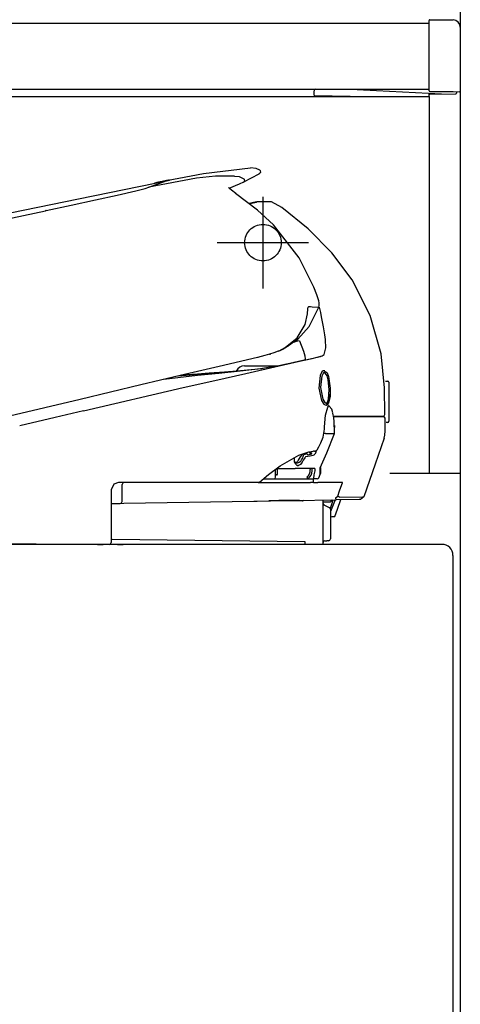
# Model space of a CAD drawing. Units: millimetres. Extents: x -395 to -10, y 7 to 287.
# Drawn here: x -77 to -71, y 92 to 105 of the extents above; entities that cross this region are included whole.
import ezdxf

# ---------------------------------------------------------------- set-up
doc = ezdxf.new("R2010")
doc.units = ezdxf.units.MM
doc.linetypes.add('CENTER', pattern=[12, 7.5, -1.5, 1.5, -1.5])
doc.linetypes.add('DASHED', pattern=[4.5, 3, -1.5])

# ---------------------------------------------------------------- blocks, each defined once
blk = doc.blocks.new('VIS_UWRC1_L0024')
at = {"color": 0, "linetype": 'Continuous'}
for p, q in [((-70.557, 114.864), (-70.557, 104.985)), ((-70.982, 104.039), (-70.982, 98.889)), ((-70.557, 104.039), (-70.557, 98.889))]:
    blk.add_line(p, q, dxfattribs=at)
at = {"color": 20, "linetype": 'Continuous'}
for p, q in [((-121.707, 105.039), (-70.982, 105.039)), ((-70.982, 104.959), (-70.982, 105.078)), ((-70.972, 105.088), (-70.656, 105.085)), ((-70.982, 104.113), (-70.982, 104.959)), ((-70.557, 104.985), (-70.557, 104.959)), ((-70.557, 104.959), (-70.557, 104.109)), ((-121.707, 104.139), (-70.982, 104.139)), ((-72.557, 104.058), (-72.557, 104.114)), ((-72.532, 104.139), (-72.057, 104.139)), ((-72.057, 104.139), (-70.815, 104.073)), ((-70.982, 104.071), (-70.972, 104.071)), ((-70.982, 104.039), (-70.982, 104.071)), ((-70.656, 104.1), (-70.972, 104.103)), ((-70.972, 104.071), (-70.617, 104.074)), ((-70.567, 104.099), (-70.656, 104.1)), ((-70.607, 104.1), (-70.607, 104.084)), ((-70.557, 104.109), (-70.557, 104.039)), ((-121.707, 104.039), (-70.982, 104.039)), ((-72.069, 104.039), (-72.547, 104.048)), ((-72.065, 104.039), (-72.069, 104.039)), ((-71.523, 98.889), (-70.557, 98.889))]:
    blk.add_line(p, q, dxfattribs=at)
at = {"color": 0, "linetype": 'CENTER'}
for p, q in [((-73.257, 102.664), (-73.257, 101.414)), ((-72.632, 102.039), (-73.882, 102.039))]:
    blk.add_line(p, q, dxfattribs=at)
at = {"color": 0, "linetype": 'DASHED'}
blk.add_circle((-73.257, 102.039), 0.25, dxfattribs=at)
at = {"color": 20, "linetype": 'Continuous'}
for centre, radius, start, end in [((-70.972, 105.078), 0.01, 89.5, 180), ((-70.657, 104.985), 0.1, 360, 89.5), ((-72.532, 104.114), 0.025, 90, 180), ((-70.972, 104.113), 0.01, 180, 269.5), ((-70.617, 104.084), 0.01, 270.5, 360), ((-70.567, 104.109), 0.01, 269.5, 360), ((-72.547, 104.058), 0.01, 180, 269)]:
    blk.add_arc(centre, radius, start, end, dxfattribs=at)
blk = doc.blocks.new('VIS_UWRC1_L0027')
at = {"color": 112, "linetype": 'Continuous'}
for p, q in [((-73.509, 100.354), (-73.043, 100.354)), ((-71.581, 100.147), (-71.549, 100.147)), ((-71.534, 100.132), (-71.534, 99.597)), ((-72.281, 99.664), (-72.292, 99.664)), ((-72.28, 99.539), (-72.28, 99.514)), ((-72.278, 99.49), (-72.279, 99.49)), ((-71.549, 99.582), (-71.57, 99.582)), ((-72.277, 99.429), (-72.278, 99.429)), ((-72.824, 99.045), (-72.824, 99.103)), ((-72.687, 99.147), (-72.7, 99.147)), ((-72.679, 99.151), (-72.667, 99.151)), ((-72.614, 99.163), (-72.614, 99.163)), ((-72.614, 99.16), (-72.614, 99.16)), ((-72.606, 99.165), (-72.592, 99.165)), ((-72.55, 99.19), (-72.562, 99.19)), ((-72.55, 99.19), (-72.529, 99.179)), ((-72.537, 99.193), (-72.538, 99.193)), ((-73.069, 98.952), (-72.817, 98.952)), ((-73.059, 98.948), (-73.059, 98.952)), ((-73.059, 98.874), (-73.059, 98.948)), ((-72.609, 98.954), (-72.609, 98.94)), ((-72.584, 98.922), (-72.584, 98.952)), ((-73.084, 98.834), (-73.084, 98.941)), ((-73.069, 98.863), (-73.084, 98.863)), ((-73.059, 98.874), (-73.059, 98.873)), ((-72.638, 98.809), (-72.638, 98.817)), ((-72.609, 98.94), (-72.609, 98.937)), ((-72.584, 98.919), (-72.584, 98.922)), ((-72.562, 98.817), (-72.562, 98.809)), ((-72.492, 98.825), (-72.492, 98.825)), ((-72.471, 98.875), (-72.472, 98.875)), ((-75.184, 98.689), (-75.184, 98.734)), ((-75.184, 98.5), (-75.184, 98.689)), ((-73.299, 98.759), (-73.32, 98.759)), ((-73.299, 98.759), (-72.608, 98.759)), ((-73.254, 98.809), (-73.234, 98.809)), ((-73.234, 98.809), (-73.109, 98.809)), ((-73.109, 98.809), (-72.709, 98.809)), ((-72.709, 98.809), (-72.638, 98.809)), ((-72.638, 98.809), (-72.562, 98.809)), ((-72.564, 98.759), (-72.608, 98.759)), ((-72.564, 98.784), (-72.564, 98.809)), ((-72.564, 98.759), (-72.564, 98.784)), ((-72.564, 98.759), (-72.505, 98.759)), ((-75.334, 98.473), (-75.209, 98.475)), ((-75.209, 98.475), (-75.159, 98.476)), ((-75.159, 98.476), (-73.38, 98.506)), ((-73.38, 98.506), (-73.338, 98.506)), ((-73.338, 98.506), (-72.972, 98.513)), ((-72.717, 98.509), (-73.174, 98.509)), ((-72.755, 98.516), (-73.041, 98.516)), ((-72.972, 98.513), (-72.845, 98.515)), ((-72.845, 98.515), (-72.257, 98.525)), ((-72.698, 98.517), (-72.703, 98.514)), ((-72.434, 97.914), (-72.434, 98.519)), ((-72.434, 98.497), (-72.334, 98.498)), ((-72.373, 98.429), (-72.42, 98.452)), ((-72.348, 98.416), (-72.373, 98.429)), ((-72.334, 98.394), (-72.334, 97.989)), ((-75.519, 97.914), (-75.516, 97.914)), ((-75.516, 97.914), (-75.466, 97.913)), ((-75.466, 97.913), (-75.449, 97.913)), ((-75.334, 97.987), (-75.319, 97.987)), ((-75.319, 97.987), (-72.684, 97.954)), ((-75.244, 97.914), (-75.241, 97.914)), ((-75.241, 97.914), (-75.191, 97.913)), ((-75.191, 97.913), (-75.174, 97.913)), ((-72.684, 97.954), (-72.684, 97.914)), ((-72.409, 97.964), (-72.384, 97.964)), ((-72.359, 97.964), (-72.384, 97.964)), ((-70.657, 97.664), (-70.657, 97.59))]:
    blk.add_line(p, q, dxfattribs=at)
for points in [[(-74.575, 102.887), (-74.072, 102.983), (-73.426, 103.061)], [(-73.304, 102.985), (-73.307, 102.983), (-73.315, 102.978), (-73.522, 102.865)], [(-73.298, 103.029), (-73.35, 103.055), (-73.426, 103.061)], [(-73.304, 102.985), (-73.293, 102.992), (-73.287, 103.005), (-73.29, 103.02), (-73.298, 103.029)], [(-78.718, 102.033), (-76.898, 102.409), (-75.78, 102.64), (-74.73, 102.855)], [(-73.645, 102.95), (-73.906, 102.948), (-74.164, 102.919), (-74.816, 102.797)], [(-74.816, 102.797), (-74.654, 102.857), (-74.605, 102.876), (-74.586, 102.884)], [(-74.735, 102.854), (-74.741, 102.853), (-74.741, 102.853), (-74.741, 102.853), (-74.741, 102.853), (-74.741, 102.853), (-74.741, 102.853), (-74.741, 102.853), (-74.741, 102.853), (-74.741, 102.853), (-74.741, 102.853), (-74.735, 102.854)], [(-74.735, 102.854), (-74.741, 102.853), (-74.741, 102.853), (-74.741, 102.853), (-74.741, 102.853), (-74.741, 102.853), (-74.741, 102.853), (-74.741, 102.853), (-74.741, 102.853), (-74.741, 102.853), (-74.735, 102.854)], [(-74.735, 102.854), (-74.726, 102.856), (-74.713, 102.859), (-74.695, 102.862), (-74.664, 102.869)], [(-74.664, 102.869), (-74.685, 102.865), (-74.704, 102.861), (-74.719, 102.858), (-74.735, 102.854)], [(-74.71, 102.859), (-74.72, 102.857), (-74.734, 102.855)], [(-74.734, 102.855), (-74.723, 102.857), (-74.71, 102.859)], [(-74.734, 102.855), (-74.734, 102.855), (-74.734, 102.855)], [(-74.7, 102.862), (-74.715, 102.858), (-74.716, 102.858), (-74.716, 102.858), (-74.716, 102.858), (-74.716, 102.858), (-74.716, 102.858), (-74.716, 102.858), (-74.716, 102.858), (-74.716, 102.858), (-74.716, 102.858), (-74.715, 102.858), (-74.7, 102.862)], [(-74.697, 102.862), (-74.702, 102.861), (-74.705, 102.86), (-74.708, 102.86), (-74.71, 102.859)], [(-74.71, 102.859), (-74.709, 102.86), (-74.707, 102.86), (-74.704, 102.861), (-74.697, 102.862)], [(-74.71, 102.859), (-74.71, 102.859), (-74.71, 102.859)], [(-74.71, 102.859), (-74.71, 102.859), (-74.71, 102.859)], [(-74.671, 102.867), (-74.678, 102.866), (-74.685, 102.865), (-74.691, 102.863), (-74.7, 102.862)], [(-74.7, 102.862), (-74.694, 102.863), (-74.688, 102.864), (-74.682, 102.865), (-74.671, 102.867)], [(-74.697, 102.862), (-74.648, 102.872), (-74.586, 102.885)], [(-74.586, 102.885), (-74.635, 102.875), (-74.697, 102.862)], [(-74.676, 102.866), (-74.654, 102.871), (-74.627, 102.876)], [(-74.607, 102.88), (-74.621, 102.877), (-74.635, 102.875), (-74.649, 102.872), (-74.671, 102.867)], [(-74.671, 102.867), (-74.657, 102.87), (-74.643, 102.873), (-74.629, 102.876), (-74.607, 102.88)], [(-74.615, 102.879), (-74.625, 102.877), (-74.636, 102.874), (-74.647, 102.872), (-74.664, 102.869)], [(-74.664, 102.869), (-74.653, 102.871), (-74.642, 102.873), (-74.631, 102.875), (-74.615, 102.879)], [(-74.585, 102.885), (-74.599, 102.882), (-74.616, 102.879)], [(-74.616, 102.878), (-74.602, 102.881), (-74.586, 102.884)], [(-74.616, 102.879), (-74.612, 102.879), (-74.608, 102.88)], [(-74.608, 102.88), (-74.611, 102.879), (-74.616, 102.878)], [(-74.616, 102.879), (-74.616, 102.879), (-74.616, 102.879)], [(-74.616, 102.878), (-74.616, 102.878), (-74.616, 102.878)], [(-74.585, 102.885), (-74.591, 102.884), (-74.598, 102.882), (-74.604, 102.881), (-74.615, 102.879)], [(-74.615, 102.879), (-74.608, 102.88), (-74.601, 102.882), (-74.595, 102.883), (-74.585, 102.885)], [(-74.586, 102.885), (-74.59, 102.884), (-74.595, 102.883), (-74.6, 102.882), (-74.608, 102.88)], [(-74.608, 102.88), (-74.603, 102.881), (-74.598, 102.882), (-74.593, 102.883), (-74.585, 102.885)], [(-74.585, 102.885), (-74.59, 102.884), (-74.595, 102.883), (-74.599, 102.882), (-74.607, 102.88)], [(-74.607, 102.88), (-74.602, 102.881), (-74.597, 102.882), (-74.592, 102.883), (-74.585, 102.885)], [(-74.586, 102.884), (-74.568, 102.888), (-74.545, 102.893)], [(-74.586, 102.885), (-74.578, 102.886), (-74.568, 102.888)], [(-74.568, 102.888), (-74.576, 102.887), (-74.586, 102.885)], [(-74.586, 102.884), (-74.586, 102.884), (-74.586, 102.885)], [(-74.586, 102.885), (-74.586, 102.885), (-74.586, 102.885)], [(-74.582, 102.885), (-74.584, 102.885), (-74.586, 102.885)], [(-74.586, 102.885), (-74.586, 102.885), (-74.586, 102.885)], [(-74.586, 102.885), (-74.585, 102.885), (-74.585, 102.885)], [(-74.585, 102.885), (-74.567, 102.888), (-74.545, 102.893)], [(-74.543, 102.893), (-74.549, 102.892), (-74.557, 102.891), (-74.566, 102.889), (-74.585, 102.885)], [(-74.585, 102.885), (-74.573, 102.887), (-74.562, 102.89), (-74.553, 102.891), (-74.543, 102.893)], [(-74.545, 102.893), (-74.563, 102.889), (-74.585, 102.885)], [(-74.585, 102.885), (-74.583, 102.885), (-74.582, 102.885), (-74.581, 102.886), (-74.579, 102.886)], [(-74.579, 102.886), (-74.58, 102.886), (-74.581, 102.886), (-74.583, 102.885), (-74.585, 102.885)], [(-74.585, 102.885), (-74.585, 102.885), (-74.585, 102.885)], [(-74.585, 102.885), (-74.584, 102.885), (-74.582, 102.885)], [(-74.585, 102.885), (-74.585, 102.885), (-74.585, 102.885)], [(-74.585, 102.885), (-74.585, 102.885), (-74.585, 102.885)], [(-74.585, 102.885), (-74.585, 102.885)], [(-74.585, 102.885), (-74.585, 102.885), (-74.585, 102.885)], [(-74.585, 102.885), (-74.585, 102.885), (-74.585, 102.885)], [(-74.582, 102.885), (-74.569, 102.888), (-74.568, 102.888), (-74.568, 102.888)], [(-74.568, 102.888), (-74.568, 102.888), (-74.569, 102.888), (-74.582, 102.885)], [(-74.579, 102.886), (-74.563, 102.889), (-74.562, 102.889), (-74.562, 102.889), (-74.562, 102.889), (-74.562, 102.889), (-74.562, 102.889), (-74.562, 102.889), (-74.562, 102.889), (-74.562, 102.889), (-74.562, 102.889), (-74.563, 102.889), (-74.579, 102.886)], [(-74.568, 102.888), (-74.568, 102.888), (-74.568, 102.888)], [(-74.568, 102.888), (-74.568, 102.888), (-74.568, 102.888)], [(-74.545, 102.893), (-74.545, 102.893), (-74.545, 102.893), (-74.545, 102.893)], [(-74.543, 102.893), (-74.537, 102.894), (-74.537, 102.895), (-74.537, 102.895), (-74.537, 102.895), (-74.537, 102.895), (-74.537, 102.895), (-74.537, 102.895), (-74.537, 102.895), (-74.537, 102.894), (-74.543, 102.893)], [(-73.522, 102.865), (-73.584, 102.837), (-73.722, 102.781)], [(-73.645, 102.95), (-73.581, 102.942), (-73.517, 102.91)], [(-73.522, 102.865), (-73.512, 102.872), (-73.505, 102.886), (-73.508, 102.901), (-73.517, 102.91)], [(-76.222, 102.478), (-75.879, 102.551), (-75.545, 102.623), (-75.251, 102.688), (-74.996, 102.747), (-74.87, 102.78), (-74.816, 102.797)], [(-73.628, 102.711), (-73.689, 102.757), (-73.714, 102.778), (-73.723, 102.787), (-73.725, 102.791), (-73.727, 102.793)], [(-73.629, 102.712), (-73.629, 102.712), (-73.63, 102.711)], [(-73.113, 102.284), (-73.33, 102.485), (-73.63, 102.711)], [(-73.341, 102.596), (-73.386, 102.587), (-73.442, 102.575)], [(-73.437, 102.574), (-73.346, 102.594), (-73.343, 102.595), (-73.341, 102.596)], [(-73, 102.521), (-73.141, 102.598), (-73.341, 102.596)], [(-81.544, 101.378), (-79.203, 101.847), (-76.231, 102.476)], [(-76.222, 102.478), (-76.226, 102.477), (-76.231, 102.476)], [(-71.639, 100.518), (-71.789, 101.043), (-72.037, 101.529), (-72.314, 101.9), (-72.639, 102.23), (-73, 102.521)], [(-72.559, 101.431), (-72.761, 101.832), (-73.113, 102.284)], [(-72.492, 101.244), (-72.519, 101.327), (-72.559, 101.431)], [(-72.493, 101.158), (-72.488, 101.177), (-72.486, 101.196), (-72.486, 101.215), (-72.492, 101.244)], [(-72.975, 100.589), (-72.788, 100.737), (-72.68, 100.922), (-72.646, 101.068), (-72.642, 101.134), (-72.636, 101.158), (-72.631, 101.165), (-72.624, 101.167), (-72.607, 101.166), (-72.584, 101.163), (-72.493, 101.158)], [(-72.781, 100.719), (-72.625, 100.894), (-72.493, 101.158)], [(-72.454, 101.027), (-72.467, 101.086), (-72.485, 101.159)], [(-72.41, 100.779), (-72.428, 100.888), (-72.454, 101.027)], [(-73.034, 100.561), (-72.91, 100.628), (-72.786, 100.737)], [(-72.756, 100.697), (-72.778, 100.692), (-72.8, 100.687), (-72.823, 100.681), (-72.857, 100.673)], [(-72.856, 100.669), (-72.82, 100.69), (-72.778, 100.722)], [(-72.783, 100.732), (-72.806, 100.707), (-72.841, 100.68)], [(-72.822, 100.697), (-72.804, 100.712), (-72.783, 100.732)], [(-72.786, 100.737), (-72.784, 100.735), (-72.783, 100.732)], [(-72.783, 100.732), (-72.779, 100.723), (-72.78, 100.721), (-72.781, 100.719)], [(-72.756, 100.697), (-72.702, 100.557), (-72.683, 100.493), (-72.679, 100.446), (-72.685, 100.435), (-72.693, 100.432)], [(-72.397, 100.601), (-72.397, 100.638), (-72.399, 100.676), (-72.402, 100.716), (-72.41, 100.779)], [(-73.047, 100.555), (-73.015, 100.569), (-72.975, 100.589)], [(-73.039, 100.562), (-73.042, 100.558), (-73.047, 100.555)], [(-73.041, 100.558), (-73.034, 100.561)], [(-73.039, 100.562), (-73.003, 100.576), (-72.96, 100.598)], [(-73.034, 100.561), (-73.021, 100.567), (-73.004, 100.575)], [(-72.978, 100.588), (-72.935, 100.613), (-72.888, 100.645)], [(-72.88, 100.651), (-72.856, 100.669), (-72.834, 100.687)], [(-72.446, 100.49), (-72.42, 100.508), (-72.397, 100.601)], [(-73.333, 100.471), (-73.854, 100.347), (-74.387, 100.221), (-74.926, 100.094), (-75.759, 99.897)], [(-73.047, 100.555), (-73.107, 100.533), (-73.168, 100.513), (-73.232, 100.495), (-73.333, 100.471)], [(-73.333, 100.471), (-73.329, 100.472), (-73.324, 100.473)], [(-73.333, 100.471), (-73.333, 100.471), (-73.333, 100.471)], [(-73.172, 100.512), (-73.165, 100.514), (-73.155, 100.517)], [(-72.693, 100.432), (-72.771, 100.413), (-72.931, 100.376)], [(-72.713, 100.427), (-72.772, 100.413), (-72.805, 100.406), (-72.822, 100.402), (-72.831, 100.4), (-72.832, 100.4), (-72.832, 100.4), (-72.832, 100.4), (-72.832, 100.4)], [(-72.755, 100.417), (-72.611, 100.451), (-72.49, 100.48)], [(-72.693, 100.432), (-72.584, 100.457), (-72.446, 100.49)], [(-72.49, 100.48), (-72.47, 100.484), (-72.446, 100.49)], [(-71.588, 99.689), (-71.592, 100.055), (-71.639, 100.518)], [(-75.713, 99.738), (-74.348, 100.057), (-73.916, 100.156), (-73.493, 100.252), (-73.092, 100.341), (-72.755, 100.417)], [(-73.291, 100.314), (-73.569, 100.281), (-73.859, 100.251), (-74.154, 100.221), (-74.612, 100.169)], [(-73.272, 100.316), (-73.76, 100.27), (-74.417, 100.215)], [(-73.509, 100.292), (-73.618, 100.283), (-73.622, 100.282), (-73.622, 100.282), (-73.622, 100.282), (-73.622, 100.282), (-73.622, 100.282)], [(-73.254, 100.319), (-73.366, 100.306), (-73.509, 100.292)], [(-73.265, 100.318), (-73.276, 100.316), (-73.291, 100.314)], [(-72.933, 100.376), (-73.041, 100.354), (-73.265, 100.318)], [(-73.994, 100.253), (-74.153, 100.241), (-74.364, 100.227)], [(-73.994, 100.253), (-74.022, 100.251), (-74.058, 100.248)], [(-73.613, 100.284), (-73.781, 100.27), (-73.994, 100.253)], [(-72.41, 100.289), (-72.431, 100.289), (-72.449, 100.274), (-72.475, 100.224), (-72.494, 100.052), (-72.456, 99.883), (-72.425, 99.833), (-72.407, 99.82), (-72.386, 99.818), (-72.363, 99.835), (-72.349, 99.866), (-72.335, 99.966)], [(-72.401, 100.278), (-72.401, 100.278), (-72.378, 100.259), (-72.358, 100.21), (-72.336, 100.05), (-72.337, 99.938), (-72.359, 99.846), (-72.369, 99.835), (-72.381, 99.832), (-72.406, 99.852), (-72.432, 99.901), (-72.465, 100.06), (-72.447, 100.217), (-72.425, 100.263), (-72.401, 100.278)], [(-72.416, 100.262), (-72.423, 100.261), (-72.432, 100.255)], [(-72.404, 100.257), (-72.409, 100.26), (-72.416, 100.262)], [(-72.393, 99.847), (-72.373, 99.86), (-72.359, 99.899), (-72.35, 100.032), (-72.364, 100.162), (-72.379, 100.217), (-72.404, 100.257)], [(-75.759, 99.897), (-77.21, 99.553), (-79.057, 99.116)], [(-72.413, 99.521), (-72.4, 99.683), (-72.368, 99.791), (-72.354, 99.814), (-72.353, 99.814), (-72.353, 99.815), (-72.353, 99.815), (-72.353, 99.815), (-72.353, 99.815), (-72.353, 99.815), (-72.353, 99.815), (-72.353, 99.815), (-72.353, 99.815)], [(-72.301, 99.712), (-72.316, 99.764), (-72.352, 99.802)], [(-75.713, 99.738), (-76.097, 99.648), (-76.584, 99.533)], [(-72.279, 99.49), (-72.281, 99.544), (-72.284, 99.596), (-72.289, 99.644), (-72.3, 99.708)], [(-72.243, 99.664), (-72.261, 99.664), (-72.283, 99.664)], [(-72.281, 99.664), (-71.654, 99.664), (-71.615, 99.664), (-71.612, 99.664), (-71.612, 99.664), (-71.612, 99.664), (-71.612, 99.664)], [(-71.613, 99.664), (-71.613, 99.664), (-71.613, 99.664), (-71.613, 99.664), (-71.613, 99.664), (-71.613, 99.664), (-71.615, 99.664), (-71.654, 99.664), (-72.243, 99.664)], [(-71.613, 99.664), (-71.597, 99.67), (-71.588, 99.689)], [(-71.587, 99.639), (-71.593, 99.655), (-71.612, 99.664)], [(-71.585, 99.465), (-71.586, 99.542), (-71.587, 99.639)], [(-72.467, 99.301), (-72.435, 99.381), (-72.416, 99.488)], [(-72.416, 99.488), (-72.416, 99.503), (-72.416, 99.522)], [(-72.278, 99.429), (-72.278, 99.456), (-72.279, 99.49)], [(-72.277, 99.429), (-72.278, 99.49)], [(-72.472, 98.96), (-72.385, 99.166), (-72.278, 99.429)], [(-72.4, 99.428), (-72.403, 99.429), (-72.408, 99.43), (-72.414, 99.431), (-72.424, 99.434)], [(-72.4, 99.428), (-72.351, 99.429), (-72.303, 99.429)], [(-72.4, 99.428), (-72.4, 99.428), (-72.4, 99.428)], [(-72.303, 99.429), (-72.292, 99.429), (-72.278, 99.429)], [(-72.278, 99.429), (-72.278, 99.429), (-72.278, 99.429)], [(-71.6, 99.366), (-71.72, 99.012), (-71.875, 98.564)], [(-71.6, 99.366), (-71.589, 99.409), (-71.585, 99.465)], [(-72.516, 99.207), (-72.494, 99.248), (-72.466, 99.301)], [(-73.019, 98.986), (-72.764, 99.132), (-72.631, 99.179), (-72.538, 99.193)], [(-72.748, 99.11), (-72.774, 99.064)], [(-72.7, 99.147), (-72.724, 99.137), (-72.747, 99.11)], [(-72.74, 99.052), (-72.728, 99.072), (-72.713, 99.097)], [(-72.693, 99.086), (-72.705, 99.066), (-72.72, 99.04)], [(-72.713, 99.097), (-72.708, 99.114), (-72.702, 99.128), (-72.696, 99.139), (-72.692, 99.144), (-72.687, 99.147)], [(-72.679, 99.151), (-72.688, 99.149), (-72.7, 99.147)], [(-72.668, 99.111), (-72.673, 99.109), (-72.679, 99.104), (-72.685, 99.098), (-72.693, 99.086)], [(-72.687, 99.147), (-72.678, 99.149), (-72.667, 99.151)], [(-72.679, 99.151), (-72.682, 99.151), (-72.686, 99.15)], [(-72.572, 99.129), (-72.611, 99.121), (-72.668, 99.111)], [(-72.637, 99.135), (-72.647, 99.146), (-72.667, 99.151)], [(-72.596, 99.149), (-72.613, 99.143), (-72.637, 99.135)], [(-72.615, 99.159), (-72.617, 99.167), (-72.618, 99.183)], [(-72.609, 99.164), (-72.612, 99.163), (-72.616, 99.162)], [(-72.614, 99.163), (-72.614, 99.163), (-72.614, 99.163), (-72.614, 99.163), (-72.614, 99.163), (-72.614, 99.163), (-72.614, 99.163), (-72.614, 99.163), (-72.614, 99.163), (-72.614, 99.163), (-72.614, 99.163), (-72.614, 99.163), (-72.614, 99.163), (-72.614, 99.163), (-72.614, 99.163), (-72.614, 99.163), (-72.614, 99.163), (-72.615, 99.163), (-72.615, 99.163), (-72.615, 99.163), (-72.615, 99.163), (-72.615, 99.163), (-72.615, 99.163), (-72.615, 99.163), (-72.615, 99.163), (-72.615, 99.163), (-72.615, 99.163), (-72.615, 99.163), (-72.615, 99.163), (-72.615, 99.163), (-72.615, 99.163), (-72.615, 99.163), (-72.615, 99.163), (-72.615, 99.163), (-72.615, 99.163), (-72.615, 99.163), (-72.615, 99.163), (-72.615, 99.163), (-72.615, 99.163), (-72.615, 99.163), (-72.615, 99.163), (-72.615, 99.163), (-72.615, 99.163), (-72.615, 99.163), (-72.615, 99.163), (-72.615, 99.163), (-72.616, 99.163), (-72.616, 99.163), (-72.616, 99.163), (-72.616, 99.163), (-72.616, 99.163)], [(-72.614, 99.16), (-72.604, 99.162), (-72.592, 99.165)], [(-72.606, 99.165), (-72.606, 99.165), (-72.606, 99.165), (-72.606, 99.165), (-72.606, 99.165), (-72.607, 99.165), (-72.607, 99.165), (-72.607, 99.165), (-72.607, 99.165), (-72.607, 99.165), (-72.607, 99.165), (-72.608, 99.165), (-72.608, 99.165), (-72.608, 99.165), (-72.608, 99.165), (-72.608, 99.165), (-72.609, 99.165), (-72.609, 99.165), (-72.609, 99.165), (-72.609, 99.165), (-72.609, 99.164), (-72.609, 99.164), (-72.61, 99.164), (-72.61, 99.164), (-72.61, 99.164), (-72.61, 99.164), (-72.61, 99.164), (-72.61, 99.164), (-72.611, 99.164), (-72.611, 99.164), (-72.611, 99.164), (-72.611, 99.164), (-72.611, 99.164), (-72.611, 99.164), (-72.612, 99.164), (-72.612, 99.164), (-72.612, 99.164), (-72.612, 99.164), (-72.612, 99.164), (-72.612, 99.164), (-72.613, 99.164), (-72.613, 99.164), (-72.613, 99.164), (-72.613, 99.164), (-72.613, 99.164), (-72.613, 99.164), (-72.614, 99.164), (-72.614, 99.163), (-72.614, 99.163), (-72.614, 99.163), (-72.614, 99.163)], [(-72.609, 99.164), (-72.609, 99.164), (-72.609, 99.164), (-72.609, 99.164), (-72.609, 99.164), (-72.609, 99.164), (-72.609, 99.164), (-72.61, 99.164), (-72.61, 99.164), (-72.61, 99.164), (-72.61, 99.164), (-72.61, 99.164), (-72.61, 99.164), (-72.61, 99.164), (-72.61, 99.164), (-72.61, 99.164), (-72.61, 99.164), (-72.611, 99.164), (-72.611, 99.164), (-72.611, 99.164), (-72.611, 99.164), (-72.611, 99.164), (-72.611, 99.164), (-72.611, 99.164), (-72.611, 99.164), (-72.611, 99.164), (-72.611, 99.164), (-72.612, 99.164), (-72.612, 99.164), (-72.612, 99.164), (-72.612, 99.164), (-72.612, 99.164), (-72.612, 99.164), (-72.612, 99.164), (-72.612, 99.164), (-72.612, 99.164), (-72.612, 99.164), (-72.613, 99.164), (-72.613, 99.164), (-72.613, 99.164), (-72.613, 99.164), (-72.613, 99.164), (-72.613, 99.164), (-72.613, 99.163), (-72.613, 99.163), (-72.613, 99.163), (-72.614, 99.163), (-72.614, 99.163), (-72.614, 99.163), (-72.614, 99.163), (-72.614, 99.163)], [(-72.614, 99.16), (-72.608, 99.16), (-72.603, 99.159), (-72.597, 99.157), (-72.59, 99.151)], [(-72.606, 99.165), (-72.607, 99.164), (-72.609, 99.164)], [(-72.605, 99.165), (-72.605, 99.165), (-72.606, 99.165)], [(-72.572, 99.184), (-72.595, 99.176), (-72.604, 99.17), (-72.605, 99.165)], [(-72.59, 99.151), (-72.592, 99.15), (-72.596, 99.149)], [(-72.562, 99.19), (-72.566, 99.187), (-72.572, 99.184)], [(-72.529, 99.179), (-72.548, 99.148), (-72.559, 99.136), (-72.572, 99.129)], [(-73.306, 98.765), (-73.18, 98.869), (-73.019, 98.986)], [(-72.801, 99.003), (-72.808, 99.011), (-72.815, 99.02), (-72.82, 99.029), (-72.824, 99.045)], [(-72.819, 99.036), (-72.819, 99.037), (-72.82, 99.038)], [(-72.55, 98.952), (-72.646, 98.952), (-72.817, 98.952)], [(-72.805, 99.03), (-72.806, 99.03), (-72.806, 99.03)], [(-72.799, 99.034), (-72.801, 99.033), (-72.805, 99.03)], [(-72.805, 99.03), (-72.805, 99.03)], [(-72.801, 99.003), (-72.801, 99.003), (-72.801, 99.003)], [(-72.801, 99.003), (-72.795, 99), (-72.791, 98.997), (-72.787, 98.994), (-72.782, 98.99)], [(-72.8, 99.027), (-72.8, 99.027), (-72.799, 99.027)], [(-72.799, 99.027), (-72.798, 99.027), (-72.796, 99.027)], [(-72.774, 99.064), (-72.785, 99.049), (-72.798, 99.034)], [(-72.796, 99.027), (-72.784, 99.028), (-72.772, 99.033), (-72.759, 99.039), (-72.74, 99.052)], [(-72.78, 98.99), (-72.781, 98.99), (-72.782, 98.99)], [(-72.777, 98.99), (-72.778, 98.99), (-72.78, 98.99)], [(-72.72, 99.04), (-72.745, 99.008), (-72.76, 98.996), (-72.777, 98.99)], [(-72.543, 98.922), (-72.542, 98.944), (-72.545, 98.95), (-72.55, 98.952)], [(-72.469, 98.965), (-72.47, 98.963), (-72.472, 98.96)], [(-72.472, 98.875), (-72.472, 98.913), (-72.472, 98.96)], [(-72.469, 98.966), (-72.469, 98.931), (-72.469, 98.885)], [(-72.652, 98.834), (-72.651, 98.836), (-72.649, 98.837), (-72.648, 98.838), (-72.646, 98.84), (-72.645, 98.842), (-72.643, 98.843), (-72.642, 98.845), (-72.64, 98.846), (-72.639, 98.848), (-72.638, 98.85), (-72.636, 98.851), (-72.635, 98.853), (-72.634, 98.855), (-72.632, 98.857), (-72.631, 98.859), (-72.63, 98.861), (-72.629, 98.863), (-72.628, 98.865), (-72.627, 98.867), (-72.626, 98.869), (-72.625, 98.871), (-72.623, 98.873), (-72.623, 98.875), (-72.622, 98.877), (-72.621, 98.879), (-72.62, 98.881), (-72.619, 98.883), (-72.618, 98.885), (-72.617, 98.888), (-72.617, 98.89), (-72.616, 98.892), (-72.615, 98.894), (-72.615, 98.897), (-72.614, 98.899), (-72.613, 98.901), (-72.613, 98.904), (-72.612, 98.906), (-72.612, 98.908), (-72.611, 98.911), (-72.611, 98.913), (-72.611, 98.915), (-72.61, 98.918), (-72.61, 98.92), (-72.61, 98.923), (-72.61, 98.925), (-72.609, 98.927), (-72.609, 98.93), (-72.609, 98.932), (-72.609, 98.935), (-72.609, 98.937)], [(-72.652, 98.834), (-72.652, 98.833), (-72.652, 98.833), (-72.652, 98.832), (-72.652, 98.831), (-72.652, 98.83), (-72.652, 98.829), (-72.652, 98.829), (-72.652, 98.828), (-72.652, 98.827), (-72.652, 98.826), (-72.652, 98.826), (-72.651, 98.825), (-72.651, 98.824), (-72.651, 98.824), (-72.651, 98.823), (-72.651, 98.822), (-72.65, 98.821), (-72.65, 98.821), (-72.65, 98.82), (-72.65, 98.819), (-72.649, 98.819), (-72.649, 98.818), (-72.649, 98.818), (-72.649, 98.817), (-72.648, 98.817), (-72.648, 98.816), (-72.648, 98.815), (-72.647, 98.815), (-72.647, 98.814), (-72.647, 98.814), (-72.646, 98.814), (-72.646, 98.813), (-72.645, 98.813), (-72.645, 98.812), (-72.645, 98.812), (-72.644, 98.812), (-72.644, 98.811), (-72.643, 98.811), (-72.643, 98.811), (-72.643, 98.81), (-72.642, 98.81), (-72.642, 98.81), (-72.641, 98.81), (-72.641, 98.81), (-72.64, 98.809), (-72.64, 98.809), (-72.64, 98.809), (-72.639, 98.809), (-72.639, 98.809), (-72.638, 98.809)], [(-72.562, 98.817), (-72.554, 98.863), (-72.543, 98.922)], [(-72.492, 98.825), (-72.483, 98.847), (-72.472, 98.875)], [(-72.472, 98.875), (-72.472, 98.876), (-72.471, 98.876), (-72.471, 98.876), (-72.471, 98.876), (-72.471, 98.876), (-72.471, 98.876), (-72.471, 98.877), (-72.471, 98.877), (-72.471, 98.877), (-72.471, 98.877), (-72.471, 98.877), (-72.471, 98.877), (-72.471, 98.878), (-72.47, 98.878), (-72.47, 98.878), (-72.47, 98.878), (-72.47, 98.878), (-72.47, 98.879), (-72.47, 98.879), (-72.47, 98.879), (-72.47, 98.879), (-72.47, 98.879), (-72.47, 98.879), (-72.47, 98.88), (-72.47, 98.88), (-72.47, 98.88), (-72.47, 98.88), (-72.47, 98.88), (-72.47, 98.881), (-72.47, 98.881), (-72.47, 98.881), (-72.47, 98.881), (-72.469, 98.881), (-72.469, 98.882), (-72.469, 98.882), (-72.469, 98.882), (-72.469, 98.882), (-72.469, 98.882), (-72.469, 98.883), (-72.469, 98.883), (-72.469, 98.883), (-72.469, 98.883), (-72.469, 98.883), (-72.469, 98.883), (-72.469, 98.884), (-72.469, 98.884), (-72.469, 98.884), (-72.469, 98.884), (-72.469, 98.884), (-72.469, 98.885)], [(-75.234, 98.759), (-75.298, 98.736), (-75.334, 98.659)], [(-73.667, 98.759), (-74.009, 98.759), (-74.354, 98.759), (-74.699, 98.759), (-75.234, 98.759)], [(-75.159, 98.759), (-75.175, 98.753), (-75.184, 98.734)], [(-73.389, 98.759), (-73.443, 98.759), (-73.502, 98.759), (-73.565, 98.759), (-73.667, 98.759)], [(-73.322, 98.759), (-73.352, 98.759), (-73.389, 98.759)], [(-72.515, 98.809), (-72.535, 98.809), (-72.562, 98.809)], [(-72.169, 98.759), (-72.228, 98.759), (-72.293, 98.759), (-72.366, 98.759), (-72.505, 98.759)], [(-72.231, 98.575), (-72.208, 98.645), (-72.179, 98.734)], [(-72.179, 98.734), (-72.168, 98.757), (-72.168, 98.759), (-72.168, 98.759), (-72.169, 98.759)], [(-75.334, 98.659), (-75.334, 98.342), (-75.334, 97.939)], [(-72.265, 98.55), (-72.25, 98.561), (-72.231, 98.575)], [(-72.265, 98.55), (-72.262, 98.542), (-72.26, 98.535), (-72.258, 98.529), (-72.257, 98.525)], [(-72.21, 98.559), (-72.212, 98.561), (-72.216, 98.563), (-72.221, 98.567), (-72.231, 98.575)], [(-72.21, 98.559), (-71.895, 98.563), (-71.88, 98.564), (-71.875, 98.564)], [(-71.875, 98.564), (-71.921, 98.53)], [(-73.011, 98.512), (-73.021, 98.511), (-73.034, 98.51)], [(-73.011, 98.512), (-73.021, 98.511), (-73.034, 98.51)], [(-72.299, 98.524), (-72.316, 98.472), (-72.338, 98.407)], [(-72.269, 98.524), (-72.298, 98.453), (-72.334, 98.362)], [(-72.326, 98.501), (-72.329, 98.5), (-72.334, 98.498)], [(-72.328, 98.524), (-72.328, 98.523), (-72.329, 98.521), (-72.329, 98.516), (-72.326, 98.501)], [(-72.308, 98.524), (-72.316, 98.514), (-72.326, 98.501)], [(-72.274, 98.296), (-72.238, 98.397), (-72.193, 98.526)], [(-71.921, 98.53), (-71.921, 98.53), (-71.921, 98.53), (-71.921, 98.53), (-71.921, 98.53), (-71.921, 98.53), (-71.921, 98.53), (-71.923, 98.53), (-71.942, 98.53), (-72.257, 98.525)], [(-72.257, 98.525), (-72.257, 98.525), (-72.257, 98.525)], [(-72.334, 98.293), (-72.316, 98.294), (-72.301, 98.294), (-72.288, 98.295), (-72.274, 98.296)], [(-70.807, 97.914), (-97.357, 97.914)], [(-75.824, 97.914), (-77.435, 97.925), (-79.484, 97.939)], [(-75.701, 97.914), (-75.755, 97.914), (-75.824, 97.914)], [(-75.359, 97.914), (-75.509, 97.914), (-75.701, 97.914)], [(-75.426, 97.914), (-75.48, 97.914), (-75.549, 97.914)], [(-75.47, 97.914), (-75.469, 97.914), (-75.469, 97.914), (-75.469, 97.914), (-75.469, 97.914), (-75.469, 97.914), (-75.469, 97.914), (-75.469, 97.914), (-75.469, 97.914), (-75.469, 97.914), (-75.469, 97.914), (-75.469, 97.914), (-75.469, 97.914), (-75.469, 97.914), (-75.469, 97.914), (-75.469, 97.914), (-75.469, 97.914), (-75.469, 97.914), (-75.468, 97.914), (-75.468, 97.914), (-75.468, 97.914), (-75.468, 97.914), (-75.468, 97.914), (-75.468, 97.914), (-75.468, 97.914), (-75.468, 97.914), (-75.468, 97.914), (-75.468, 97.914), (-75.468, 97.913), (-75.468, 97.913), (-75.468, 97.913), (-75.468, 97.913), (-75.468, 97.913), (-75.468, 97.913), (-75.467, 97.913), (-75.467, 97.913), (-75.467, 97.913), (-75.467, 97.913), (-75.467, 97.913), (-75.467, 97.913), (-75.467, 97.913), (-75.467, 97.913), (-75.467, 97.913), (-75.467, 97.913), (-75.467, 97.913), (-75.467, 97.913), (-75.467, 97.913), (-75.467, 97.913), (-75.467, 97.913), (-75.467, 97.913), (-75.466, 97.913)], [(-75.084, 97.914), (-75.234, 97.914), (-75.426, 97.914)], [(-75.195, 97.914), (-75.194, 97.914), (-75.194, 97.914), (-75.194, 97.914), (-75.194, 97.914), (-75.194, 97.914), (-75.194, 97.914), (-75.194, 97.914), (-75.194, 97.914), (-75.194, 97.914), (-75.194, 97.914), (-75.194, 97.914), (-75.194, 97.914), (-75.194, 97.914), (-75.194, 97.914), (-75.194, 97.914), (-75.194, 97.914), (-75.194, 97.914), (-75.193, 97.914), (-75.193, 97.914), (-75.193, 97.914), (-75.193, 97.914), (-75.193, 97.914), (-75.193, 97.914), (-75.193, 97.914), (-75.193, 97.914), (-75.193, 97.914), (-75.193, 97.914), (-75.193, 97.913), (-75.193, 97.913), (-75.193, 97.913), (-75.193, 97.913), (-75.193, 97.913), (-75.193, 97.913), (-75.192, 97.913), (-75.192, 97.913), (-75.192, 97.913), (-75.192, 97.913), (-75.192, 97.913), (-75.192, 97.913), (-75.192, 97.913), (-75.192, 97.913), (-75.192, 97.913), (-75.192, 97.913), (-75.192, 97.913), (-75.192, 97.913), (-75.192, 97.913), (-75.192, 97.913), (-75.192, 97.913), (-75.192, 97.913), (-75.191, 97.913)], [(-70.657, 97.764), (-70.657, 97.764), (-70.657, 97.764), (-70.657, 97.764), (-70.657, 97.762), (-70.657, 97.727)], [(-70.657, 97.727), (-70.657, 97.699), (-70.657, 97.666), (-70.657, 97.63), (-70.657, 97.574)], [(-70.657, 97.572), (-70.657, 95.085), (-70.657, 91.925)], [(-70.657, 91.925), (-70.657, 90.135), (-70.657, 88.353), (-70.657, 86.59), (-70.657, 83.914)]]:
    blk.add_lwpolyline(points, dxfattribs=at)
for centre, radius, start, end in [((-73.509, 100.229), 0.125, 90, 153.7437), ((-71.549, 100.132), 0.015, 360, 90), ((-71.549, 99.597), 0.015, 270, 360), ((-72.538, 99.218), 0.025, 271.6086, 332.0386), ((-72.799, 99.052), 0.025, 180, 267.0827), ((-73.234, 98.834), 0.025, 236.288, 270), ((-73.109, 98.834), 0.025, 270, 360), ((-73.069, 98.873), 0.01, 270, 360), ((-72.709, 98.919), 0.125, 304.6296, 360), ((-72.515, 98.834), 0.025, 270, 337.5231), ((-72.494, 98.885), 0.025, 337.6685, 360), ((-73.322, 98.784), 0.025, 270, 310.3026), ((-73.299, 98.784), 0.025, 242.2673, 270), ((-75.209, 98.5), 0.025, 270.971, 360), ((-73.009, 98.412), 0.1, 90.971, 103.5478), ((-72.717, 98.534), 0.025, 270, 304.992), ((-72.459, 98.519), 0.025, 360, 5.8331), ((-72.409, 98.475), 0.025, 180, 243.4349), ((-72.359, 98.394), 0.025, 6.9791, 63.4349), ((-75.449, 97.928), 0.015, 269.3, 291.4351), ((-75.359, 97.939), 0.025, 270, 360), ((-75.174, 97.928), 0.015, 269.3, 291.4351), ((-72.409, 97.939), 0.025, 90, 180), ((-72.359, 97.989), 0.025, 270, 360), ((-70.807, 97.764), 0.15, 360, 90)]:
    blk.add_arc(centre, radius, start, end, dxfattribs=at)
blk = doc.blocks.new('VIS_UWRC1_L0030')
at = {"color": 112, "linetype": 'Continuous'}
blk.add_line((-70.557, 121.814), (-70.557, 82.926), dxfattribs=at)

msp = doc.modelspace()

# ---------------------------------------------------------------- block references
at = {"color": 7}
for name in ['VIS_UWRC1_L0030', 'VIS_UWRC1_L0024', 'VIS_UWRC1_L0027']:
    msp.add_blockref(name, (0, 0), dxfattribs=at)

doc.saveas('drawing.dxf')
